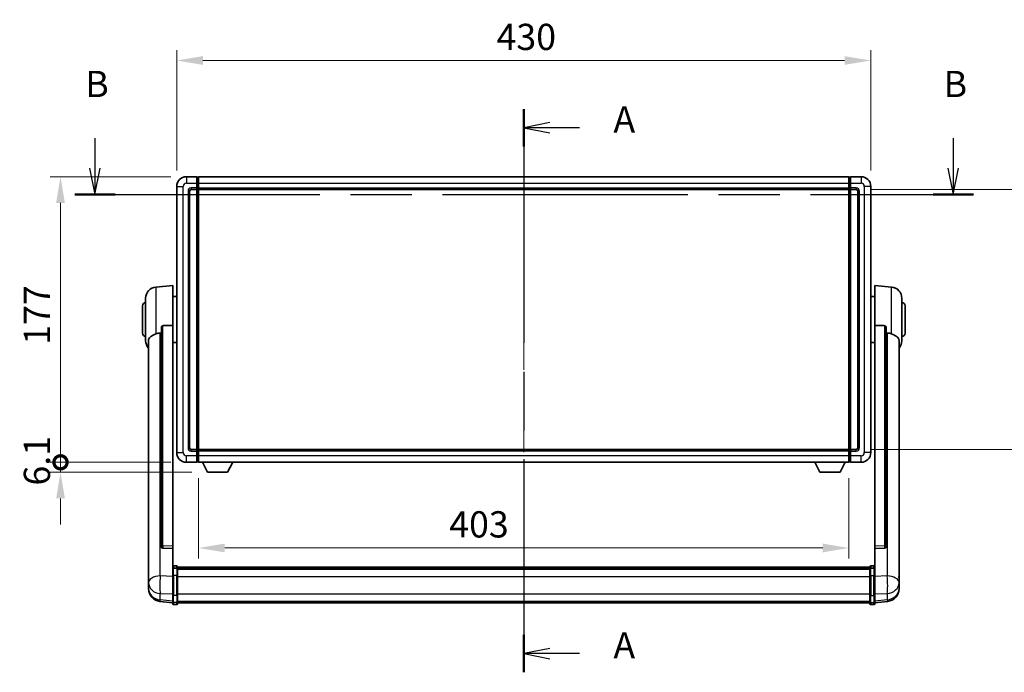
# Model space of a CAD drawing. Units: millimetres. Extents: x 0 to 13364, y 0 to 1826.
# Drawn here: x 3004 to 3614, y 713 to 1117 of the extents above; entities that cross this region are included whole.
import ezdxf

# ---------------------------------------------------------------- set-up
doc = ezdxf.new("R2010")
doc.units = ezdxf.units.MM
doc.header["$LTSCALE"] = 6
doc.linetypes.add('CHAIN', pattern=[0.3543, 0.2362, -0.0295, 0.0591, -0.0295])
doc.layers.get('Defpoints').update_dxf_attribs({"lineweight": 25})
for name, color, linetype, lineweight in [('Centerline (ISO)', 131, 'Continuous', 18), ('Dimension (ISO)', 7, 'Continuous', 18), ('Section Line (ISO)', 7, 'CHAIN', 25), ('Visible (ISO)', 7, 'Continuous', 35), ('Visible Narrow (ISO)', 7, 'Continuous', 25)]:
    doc.layers.add(name, color=color, linetype=linetype, lineweight=lineweight)
doc.styles.add('Note Text (TK)', font='txt')
doc.dimstyles.new('Default - Method 1b (TK)', dxfattribs={"dimscale": 6, "dimtxt": 2.5, "dimasz": 2.5, "dimexe": 1, "dimexo": 1.5, "dimgap": 1, "dimtad": 1, "dimtoh": 1, "dimrnd": 1e-08, "dimdsep": 46, "dimtxsty": 'Note Text (TK)', "dimcen": 0.09, "dimdle": 5, "dimclrd": 100, "dimclre": 100, "dimclrt": 7, "dimadec": 1, "dimazin": 1, "dimtfac": 1, "dimtmove": 0, "dimatfit": 3, "dimfxl": 0, "dimtolj": 1, "dimlwd": -1, "dimlwe": -1, "dimarcsym": 0})

# ---------------------------------------------------------------- blocks, each defined once
blk = doc.blocks.new('2dTransSection0')
at = {"layer": 'Section Line (ISO)', "linetype": 'CHAIN', "ltscale": 15.722113}
blk.add_line((162.207, 171.354), (162.207, 117.651), dxfattribs=at)
at = {"layer": 'Section Line (ISO)', "linetype": 'Continuous', "lineweight": 50}
for p, q in [((162.207, 171.354), (162.207, 167.784)), ((162.207, 121.221), (162.207, 117.651))]:
    blk.add_line(p, q, dxfattribs=at)
at = {"layer": 'Section Line (ISO)', "linetype": 'Continuous'}
for p, q in [((164.707, 170.069), (162.207, 169.569)), ((164.707, 169.569), (162.207, 169.569)), ((162.207, 169.569), (164.707, 169.069)), ((167.516, 169.569), (164.707, 169.569)), ((164.707, 119.936), (162.207, 119.436)), ((164.707, 119.436), (162.207, 119.436)), ((162.207, 119.436), (164.707, 118.936)), ((167.516, 119.436), (164.707, 119.436))]:
    blk.add_line(p, q, dxfattribs=at)
at = {"layer": 'Section Line (ISO)', "char_height": 2.5, "attachment_point": 7, "style": 'Note Text (TK)'}
for insert in [(170.755, 168.326), (170.755, 118.193)]:
    blk.add_mtext('A', dxfattribs=dict(at, insert=insert))
blk = doc.blocks.new('2dTransSection1')
at = {"layer": 'Section Line (ISO)', "linetype": 'Continuous'}
for p, q in [((121.329, 168.566), (121.329, 165.709)), ((203.145, 168.566), (203.145, 165.709)), ((120.829, 165.709), (121.329, 163.209)), ((121.329, 165.709), (121.329, 163.209)), ((121.329, 163.209), (121.829, 165.709)), ((202.645, 165.709), (203.145, 163.209)), ((203.145, 165.709), (203.145, 163.209)), ((203.145, 163.209), (203.645, 165.709))]:
    blk.add_line(p, q, dxfattribs=at)
at = {"layer": 'Section Line (ISO)', "linetype": 'CHAIN', "ltscale": 16.494411}
blk.add_line((119.407, 163.209), (205.067, 163.209), dxfattribs=at)
at = {"layer": 'Section Line (ISO)', "linetype": 'Continuous', "lineweight": 50}
for p, q in [((119.407, 163.209), (123.251, 163.209)), ((201.223, 163.209), (205.067, 163.209))]:
    blk.add_line(p, q, dxfattribs=at)
at = {"layer": 'Section Line (ISO)', "char_height": 2.5, "attachment_point": 7, "style": 'Note Text (TK)'}
for insert in [(120.41, 171.709), (202.225, 171.709)]:
    blk.add_mtext('B', dxfattribs=dict(at, insert=insert))
blk = doc.blocks.new('*D78')
at = {"layer": 'Defpoints', "color": 0, "transparency": 16777216}
for p in [(3531.1, 1091.86), (3101.1, 1013.86), (3531.1, 1013.86)]:
    blk.add_point(p, dxfattribs=at)
at = {"layer": 'Dimension (ISO)', "color": 100, "transparency": 16777216}
for p, q in [((3101.1, 1023.61), (3101.1, 1098.36)), ((3531.1, 1023.61), (3531.1, 1098.36)), ((3117.35, 1091.86), (3514.85, 1091.86))]:
    blk.add_line(p, q, dxfattribs=at)
for points in [[(3117.35, 1094.57), (3117.35, 1089.15), (3101.1, 1091.86)], [(3514.85, 1094.57), (3514.85, 1089.15), (3531.1, 1091.86)]]:
    blk.add_solid(points, dxfattribs=at)
at = {"layer": 'Dimension (ISO)', "color": 7, "transparency": 16777216, "insert": (3299.2, 1106.49), "char_height": 16.25, "attachment_point": 4, "style": 'Note Text (TK)'}
blk.add_mtext('\\A1;430', dxfattribs=at)
blk = doc.blocks.new('*D79')
at = {"layer": 'Defpoints', "color": 0, "transparency": 16777216}
for p in [(3522.1, 1011.86), (3522.1, 850.86), (3645.6, 850.86)]:
    blk.add_point(p, dxfattribs=at)
at = {"layer": 'Dimension (ISO)', "color": 100, "transparency": 16777216}
for p, q in [((3531.85, 1011.86), (3652.1, 1011.86)), ((3645.6, 995.61), (3645.6, 867.11)), ((3531.85, 850.86), (3652.1, 850.86))]:
    blk.add_line(p, q, dxfattribs=at)
for points in [[(3642.89, 995.61), (3648.3, 995.61), (3645.6, 1011.86)], [(3642.89, 867.11), (3648.3, 867.11), (3645.6, 850.86)]]:
    blk.add_solid(points, dxfattribs=at)
at = {"layer": 'Dimension (ISO)', "color": 7, "transparency": 16777216, "insert": (3630.97, 917.1), "char_height": 16.25, "attachment_point": 4, "rotation": 90, "style": 'Note Text (TK)'}
blk.add_mtext('\\A1;161', dxfattribs=at)
blk = doc.blocks.new('*D80')
at = {"layer": 'Defpoints', "color": 0, "transparency": 16777216}
for p in [(3114.6, 842.86), (3517.6, 842.86), (3114.6, 789.78)]:
    blk.add_point(p, dxfattribs=at)
at = {"layer": 'Dimension (ISO)', "color": 100, "transparency": 16777216}
for p, q in [((3114.6, 833.11), (3114.6, 783.28)), ((3517.6, 833.11), (3517.6, 783.28)), ((3501.35, 789.78), (3130.85, 789.78))]:
    blk.add_line(p, q, dxfattribs=at)
for points in [[(3130.85, 792.49), (3130.85, 787.07), (3114.6, 789.78)], [(3501.35, 792.49), (3501.35, 787.07), (3517.6, 789.78)]]:
    blk.add_solid(points, dxfattribs=at)
at = {"layer": 'Dimension (ISO)', "color": 7, "transparency": 16777216, "insert": (3269.9, 804.41), "char_height": 16.25, "attachment_point": 4, "style": 'Note Text (TK)'}
blk.add_mtext('\\A1;403', dxfattribs=at)
blk = doc.blocks.new('_DotSmall')
at = {"color": 0, "linetype": 'ByBlock', "const_width": 0.5}
blk.add_lwpolyline([(-0.0625, 0, 1), (0.0625, 0, 1)], format="xyb", close=True, dxfattribs=at)
blk = doc.blocks.new('*D71')
at = {"layer": 'Defpoints', "color": 0, "transparency": 16777216}
for p in [(3029.1, 1019.86), (3107.1, 1019.86), (3107.1, 842.86)]:
    blk.add_point(p, dxfattribs=at)
at = {"layer": 'Dimension (ISO)', "color": 100, "transparency": 16777216}
for p, q in [((3097.35, 1019.86), (3022.6, 1019.86)), ((3029.1, 842.86), (3029.1, 1003.61)), ((3097.35, 842.86), (3022.6, 842.86))]:
    blk.add_line(p, q, dxfattribs=at)
blk.add_solid([(3026.39, 1003.61), (3031.8, 1003.61), (3029.1, 1019.86)], dxfattribs=at)
at = {"layer": 'Dimension (ISO)', "color": 100, "transparency": 16777216, "xscale": 16.25, "yscale": 16.25, "zscale": 16.25, "rotation": 270}
blk.add_blockref('_DotSmall', (3029.1, 842.86), dxfattribs=at)
at = {"layer": 'Dimension (ISO)', "color": 7, "transparency": 16777216, "insert": (3014.47, 915.68), "char_height": 16.25, "attachment_point": 4, "rotation": 90, "style": 'Note Text (TK)'}
blk.add_mtext('\\A1;177', dxfattribs=at)
blk = doc.blocks.new('*D72')
at = {"layer": 'Defpoints', "color": 0, "transparency": 16777216}
for p in [(3029.1, 842.86), (3107.1, 842.86), (3120.15, 836.76)]:
    blk.add_point(p, dxfattribs=at)
at = {"layer": 'Dimension (ISO)', "color": 100, "transparency": 16777216}
for p, q in [((3029.1, 842.86), (3029.1, 859.11)), ((3097.35, 842.86), (3022.6, 842.86)), ((3029.1, 836.76), (3029.1, 842.86)), ((3110.4, 836.76), (3022.6, 836.76)), ((3029.1, 820.51), (3029.1, 804.26))]:
    blk.add_line(p, q, dxfattribs=at)
blk.add_solid([(3026.39, 820.51), (3031.8, 820.51), (3029.1, 836.76)], dxfattribs=at)
at = {"layer": 'Dimension (ISO)', "color": 100, "transparency": 16777216, "xscale": 16.25, "yscale": 16.25, "zscale": 16.25, "rotation": 270}
blk.add_blockref('_DotSmall', (3029.1, 842.86), dxfattribs=at)
at = {"layer": 'Dimension (ISO)', "color": 7, "transparency": 16777216, "insert": (3014.47, 828.45), "char_height": 16.25, "attachment_point": 4, "rotation": 90, "style": 'Note Text (TK)'}
blk.add_mtext('\\A1;6.1', dxfattribs=at)

msp = doc.modelspace()

# ---------------------------------------------------------------- linework, layer by layer
at = {"layer": 'Centerline (ISO)', "linetype": 'CHAIN', "ltscale": 23.990969}
msp.add_line((3316.0952, 1036.1109), (3316.0952, 739.45), dxfattribs=at)
at = {"layer": 'Visible (ISO)'}
for p, q in [((3113.5952, 1019.8609), (3107.0952, 1019.8609)), ((3113.5952, 1019.8609), (3113.5952, 1015.8609)), ((3114.3452, 1019.5609), (3113.5952, 1019.5609)), ((3114.5952, 1019.8609), (3517.5952, 1019.8609)), ((3114.5952, 1015.8609), (3114.5952, 1019.8609)), ((3517.5952, 1019.8609), (3517.5952, 1015.8609)), ((3517.8452, 1019.5609), (3518.5952, 1019.5609)), ((3518.5952, 1015.8609), (3518.5952, 1019.8609)), ((3525.0952, 1019.8609), (3518.5952, 1019.8609)), ((3101.0952, 1013.8609), (3101.0952, 848.8609)), ((3113.5952, 1012.8609), (3113.5952, 1015.8609)), ((3113.5952, 1012.8609), (3113.5952, 1011.8609)), ((3114.5952, 1015.8609), (3114.5952, 1012.8609)), ((3114.5952, 1011.8609), (3114.5952, 1012.8609)), ((3517.5952, 1012.8609), (3517.5952, 1015.8609)), ((3517.5952, 1012.8609), (3517.5952, 1011.8609)), ((3518.5952, 1015.8609), (3518.5952, 1012.8609)), ((3518.5952, 1011.8609), (3518.5952, 1012.8609)), ((3531.0952, 848.8609), (3531.0952, 1013.8609)), ((3109.0952, 851.8609), (3109.0952, 1010.8609)), ((3110.0952, 1011.8609), (3113.5952, 1011.8609)), ((3114.3452, 1012.1609), (3113.5952, 1012.1609)), ((3113.5952, 850.8609), (3113.5952, 1011.8609)), ((3114.5952, 1011.8609), (3517.5952, 1011.8609)), ((3114.5952, 850.8609), (3114.5952, 1011.8609)), ((3517.5952, 1011.8609), (3517.5952, 850.8609)), ((3517.8452, 1012.1609), (3518.5952, 1012.1609)), ((3518.5952, 1011.8609), (3518.5952, 850.8609)), ((3518.5952, 1011.8609), (3522.0952, 1011.8609)), ((3523.0952, 1010.8609), (3523.0952, 851.8609)), ((3088.2351, 951.4545), (3098.5952, 952.3609)), ((3098.5952, 952.3609), (3098.5952, 927.6302)), ((3533.5952, 927.6302), (3533.5952, 952.3609)), ((3543.9553, 951.4545), (3533.5952, 952.3609)), ((3079.8452, 922.8609), (3079.8452, 939.8609)), ((3081.8452, 918.2407), (3081.8452, 944.4811)), ((3098.5952, 945.5109), (3101.0952, 945.5109)), ((3533.5952, 945.5109), (3531.0952, 945.5109)), ((3550.3452, 944.4811), (3550.3452, 918.2407)), ((3552.3452, 939.8609), (3552.3452, 922.8609)), ((3098.5952, 790.8773), (3098.5952, 927.6302)), ((3533.5952, 927.6302), (3533.5952, 790.8773)), ((3091.5952, 926.1859), (3091.5952, 790.5923)), ((3540.5952, 790.5923), (3540.5952, 926.1859)), ((3083.5952, 918.2845), (3083.5952, 773.3214)), ((3098.5952, 917.2109), (3101.0952, 917.2109)), ((3533.5952, 917.2109), (3531.0952, 917.2109)), ((3548.5952, 773.3214), (3548.5952, 918.2845)), ((3113.5952, 850.8609), (3110.0952, 850.8609)), ((3113.5952, 850.8609), (3113.5952, 849.8609)), ((3114.3452, 850.5609), (3113.5952, 850.5609)), ((3113.5952, 846.8609), (3113.5952, 849.8609)), ((3517.5952, 850.8609), (3114.5952, 850.8609)), ((3114.5952, 849.8609), (3114.5952, 850.8609)), ((3114.5952, 849.8609), (3114.5952, 846.8609)), ((3517.5952, 850.8609), (3517.5952, 849.8609)), ((3517.5952, 846.8609), (3517.5952, 849.8609)), ((3517.8452, 850.5609), (3518.5952, 850.5609)), ((3518.5952, 849.8609), (3518.5952, 850.8609)), ((3522.0952, 850.8609), (3518.5952, 850.8609)), ((3518.5952, 849.8609), (3518.5952, 846.8609)), ((3107.0952, 842.8609), (3113.5952, 842.8609)), ((3113.5952, 846.8609), (3113.5952, 842.8609)), ((3114.3452, 843.1609), (3113.5952, 843.1609)), ((3114.5952, 842.8609), (3114.5952, 846.8609)), ((3517.5952, 842.8609), (3114.5952, 842.8609)), ((3120.1452, 836.7609), (3117.0068, 842.8609)), ((3132.6452, 836.7609), (3135.7836, 842.8609)), ((3499.5452, 836.7609), (3496.4068, 842.8609)), ((3512.0452, 836.7609), (3515.1836, 842.8609)), ((3517.5952, 846.8609), (3517.5952, 842.8609)), ((3517.8452, 843.1609), (3518.5952, 843.1609)), ((3518.5952, 842.8609), (3518.5952, 846.8609)), ((3518.5952, 842.8609), (3525.0952, 842.8609)), ((3120.1452, 836.7609), (3132.6452, 836.7609)), ((3499.5452, 836.7609), (3512.0452, 836.7609)), ((3091.5952, 790.5923), (3091.5952, 790.5383)), ((3092.508, 789.7155), (3098.5952, 789.5206)), ((3098.5952, 790.8773), (3098.5952, 789.5304)), ((3098.5952, 789.5206), (3098.5952, 789.5304)), ((3098.5952, 789.5206), (3098.5952, 777.2065)), ((3533.5952, 789.5304), (3533.5952, 790.8773)), ((3533.5952, 789.5206), (3539.6823, 789.7155)), ((3533.5952, 789.5304), (3533.5952, 789.5206)), ((3533.5952, 777.2065), (3533.5952, 789.5206)), ((3540.5952, 790.5383), (3540.5952, 790.5923)), ((3098.5952, 776.9306), (3098.5952, 777.2065)), ((3098.5952, 776.9306), (3098.5952, 772.45)), ((3101.0952, 778.6226), (3099.0952, 778.6226)), ((3101.0952, 777.3288), (3099.0952, 777.3288)), ((3101.5952, 778.1226), (3101.5952, 776.9306)), ((3101.5952, 777.8526), (3530.5952, 777.8526)), ((3101.5952, 777.6209), (3530.5952, 777.6209)), ((3101.5952, 777.6092), (3530.5952, 777.6092)), ((3101.5952, 777.3377), (3530.5952, 777.3377)), ((3101.5952, 772.45), (3101.5952, 776.9306)), ((3101.5952, 776.8865), (3530.5952, 776.8865)), ((3101.5952, 776.744), (3530.5952, 776.744)), ((3530.5952, 776.9306), (3530.5952, 778.1226)), ((3530.5952, 776.9306), (3530.5952, 772.45)), ((3531.0952, 778.6226), (3533.0952, 778.6226)), ((3531.0952, 777.3288), (3533.0952, 777.3288)), ((3533.5952, 777.2065), (3533.5952, 776.9306)), ((3533.5952, 772.45), (3533.5952, 776.9306)), ((3083.5952, 770.2299), (3083.5952, 773.3214)), ((3083.5952, 770.2299), (3083.5952, 768.4354)), ((3098.5952, 760.8388), (3098.5952, 772.45)), ((3101.5952, 772.45), (3101.5952, 760.8388)), ((3530.5952, 760.8388), (3530.5952, 772.45)), ((3533.5952, 772.45), (3533.5952, 760.8388)), ((3548.5952, 773.3214), (3548.5952, 770.2299)), ((3548.5952, 768.4354), (3548.5952, 770.2299)), ((3083.5952, 768.4354), (3083.5952, 767.3993)), ((3083.5952, 765.6144), (3083.5952, 766.3729)), ((3083.5952, 765.6144), (3083.5952, 764.5784)), ((3548.5952, 767.3993), (3548.5952, 768.4354)), ((3548.5952, 766.3729), (3548.5952, 765.6144)), ((3548.5952, 764.5784), (3548.5952, 765.6144)), ((3098.5952, 755.6849), (3090.6459, 756.6349)), ((3098.5952, 760.8388), (3098.5952, 756.3388)), ((3101.5952, 756.3388), (3101.5952, 760.8388)), ((3530.5952, 760.8388), (3530.5952, 756.3388)), ((3533.5952, 756.3388), (3533.5952, 760.8388)), ((3533.5952, 755.6849), (3541.5445, 756.6349)), ((3098.5952, 755.2), (3098.5952, 756.3388)), ((3101.0952, 754.7), (3099.0952, 754.7)), ((3101.5952, 756.3388), (3101.5952, 755.2)), ((3101.5952, 755.7), (3530.5952, 755.7)), ((3530.5952, 755.2), (3530.5952, 756.3388)), ((3531.0952, 754.7), (3533.0952, 754.7)), ((3533.5952, 756.3388), (3533.5952, 755.2))]:
    msp.add_line(p, q, dxfattribs=at)
for centre, radius, start, end in [((3107.0952, 1013.8609), 6, 90, 180), ((3114.3452, 1019.3109), 0.25, 0, 90), ((3517.8452, 1019.3109), 0.25, 90, 180), ((3525.0952, 1013.8609), 6, 0, 90), ((3110.0952, 1010.8609), 1, 90, 180), ((3114.3452, 1012.4109), 0.25, 270, 0), ((3517.8452, 1012.4109), 0.25, 180, 270), ((3522.0952, 1010.8609), 1, 0, 90), ((3088.8452, 944.4811), 7, 95, 180), ((3543.3452, 944.4811), 7, 0, 85), ((3081.8452, 939.8609), 2, 90, 180), ((3550.3452, 939.8609), 2, 0, 90), ((3081.8452, 922.8609), 2, 180, 270), ((3550.3452, 922.8609), 2, 270, 0), ((3088.8452, 918.2407), 7, 180, 221.4096221), ((3543.3452, 918.2407), 7, 318.5903779, 0), ((3107.0952, 848.8609), 6, 180, 270), ((3110.0952, 851.8609), 1, 180, 270), ((3114.3452, 850.3109), 0.25, 0, 90), ((3517.8452, 850.3109), 0.25, 90, 180), ((3522.0952, 851.8609), 1, 270, 0), ((3525.0952, 848.8609), 6, 270, 0), ((3114.3452, 843.4109), 0.25, 270, 0), ((3517.8452, 843.4109), 0.25, 180, 270), ((3099.0952, 778.1226), 0.5, 90, 180), ((3101.0952, 778.1226), 0.5, 0, 90), ((3531.0952, 778.1226), 0.5, 90, 180), ((3533.0952, 778.1226), 0.5, 0, 90), ((3091.5952, 764.5784), 8, 180, 263.1848065), ((3540.5952, 764.5784), 8, 276.8151935, 0), ((3099.0952, 755.2), 0.5, 180, 270), ((3101.0952, 755.2), 0.5, 270, 0), ((3531.0952, 755.2), 0.5, 180, 270), ((3533.0952, 755.2), 0.5, 270, 0)]:
    msp.add_arc(centre, radius, start, end, dxfattribs=at)
for centre, major_axis, start_param, end_param in [((3092.5952, 790.582), (-0.9893, -0.1693), 6.13710494, 7.6206348), ((3539.5952, 790.582), (0.9893, -0.1693), 4.94573581, 6.42926568)]:
    msp.add_ellipse(centre, major_axis=major_axis, ratio=0.85958937, start_param=start_param, end_param=end_param, dxfattribs=at)
for points, knots in [([(3091.5952, 926.1859), (3091.5954, 926.3433), (3091.6147, 926.5094), (3091.7063, 926.8589), (3091.7874, 927.0397), (3091.9696, 927.2837), (3092.0633, 927.3767), (3092.2266, 927.4733), (3092.2848, 927.4987), (3092.3984, 927.5301), (3092.4533, 927.5379), (3092.508, 927.5388)], [0.192845303, 0.192845303, 0.192845303, 0.192845303, 0.240507365, 0.240507365, 0.297130074, 0.297130074, 0.334079186, 0.334079186, 0.352553742, 0.352553742, 0.369009283, 0.369009283, 0.369009283, 0.369009283]), ([(3539.6823, 927.5388), (3539.7371, 927.5379), (3539.792, 927.5301), (3539.9056, 927.4987), (3539.9638, 927.4733), (3540.127, 927.3767), (3540.2208, 927.2837), (3540.403, 927.0397), (3540.4841, 926.8589), (3540.5757, 926.5094), (3540.595, 926.3433), (3540.5952, 926.1859)], [0.3759847, 0.3759847, 0.3759847, 0.3759847, 0.392440242, 0.392440242, 0.410914798, 0.410914798, 0.44786391, 0.44786391, 0.504486619, 0.504486619, 0.552148681, 0.552148681, 0.552148681, 0.552148681]), ([(3083.5952, 918.2845), (3083.5952, 918.4521), (3083.6061, 918.6131), (3083.6624, 919.008), (3083.7228, 919.23), (3083.9792, 919.8444), (3084.2473, 920.1889), (3085.0977, 920.9404), (3085.7688, 921.3269), (3087.1092, 921.9578), (3087.6597, 922.1899), (3088.2351, 922.4239)], [-5.27158626, -5.27158626, -5.27158626, -5.27158626, -5.18721863, -5.18721863, -5.05628435, -5.05628435, -4.79921142, -4.79921142, -4.44219969, -4.44219969, -4.22248819, -4.22248819, -4.22248819, -4.22248819]), ([(3088.2351, 922.4239), (3088.2387, 922.4254), (3088.2423, 922.4268), (3089.0848, 922.7679), (3090.0048, 922.9529), (3090.8979, 922.9572)], [2.102258604, 2.102258604, 2.102258604, 2.102258604, 2.10340374, 2.10340374, 2.370180755, 2.370180755, 2.370180755, 2.370180755]), ([(3541.2924, 922.9572), (3542.1855, 922.9529), (3543.1056, 922.7679), (3543.9481, 922.4268), (3543.9517, 922.4254), (3543.9553, 922.4239)], [2.57632281, 2.57632281, 2.57632281, 2.57632281, 2.843099825, 2.843099825, 2.844244962, 2.844244962, 2.844244962, 2.844244962]), ([(3543.9553, 922.4239), (3544.4699, 922.2146), (3544.9644, 922.0069), (3546.1768, 921.4492), (3546.8211, 921.103), (3547.7814, 920.3695), (3548.1199, 919.9955), (3548.4344, 919.3312), (3548.5065, 919.101), (3548.58, 918.6708), (3548.5952, 918.4821), (3548.5952, 918.2845)], [-8.358650844, -8.358650844, -8.358650844, -8.358650844, -8.190003506, -8.190003506, -7.917688575, -7.917688575, -7.676295197, -7.676295197, -7.560988477, -7.560988477, -7.477759094, -7.477759094, -7.477759094, -7.477759094]), ([(3098.5952, 776.9306), (3098.5952, 776.9314), (3098.5952, 776.9322), (3098.5954, 776.9619), (3098.5996, 776.9907), (3098.6156, 777.0469), (3098.6273, 777.0743), (3098.6702, 777.1468), (3098.7088, 777.1889), (3098.8026, 777.2575), (3098.8561, 777.2841), (3098.9723, 777.3197), (3099.0333, 777.3288), (3099.0952, 777.3288)], [-0.0003347789, -0.0003347789, -0.0003347789, -0.0003347789, 0, 0, 0.011463002, 0.011463002, 0.0228675214, 0.0228675214, 0.0430502261, 0.0430502261, 0.0621538264, 0.0621538264, 0.0807455701, 0.0807455701, 0.0807455701, 0.0807455701]), ([(3101.5952, 776.9306), (3101.5952, 776.9314), (3101.5952, 776.9322), (3101.595, 776.9619), (3101.5908, 776.9907), (3101.5748, 777.0469), (3101.563, 777.0743), (3101.5202, 777.1468), (3101.4816, 777.1889), (3101.3877, 777.2575), (3101.3343, 777.2841), (3101.2181, 777.3197), (3101.157, 777.3288), (3101.0952, 777.3288)], [-0.0809227639, -0.0809227639, -0.0809227639, -0.0809227639, -0.0805886357, -0.0805886357, -0.0691479127, -0.0691479127, -0.0577655589, -0.0577655589, -0.0376220805, -0.0376220805, -0.0185556094, -0.0185556094, 0, 0, 0, 0]), ([(3531.0952, 777.3288), (3531.0333, 777.3288), (3530.9723, 777.3197), (3530.8561, 777.2841), (3530.8026, 777.2575), (3530.7088, 777.1889), (3530.6702, 777.1468), (3530.6273, 777.0743), (3530.6156, 777.0469), (3530.5996, 776.9907), (3530.5954, 776.9619), (3530.5952, 776.9322), (3530.5952, 776.9314), (3530.5952, 776.9306)], [-0.0807455701, -0.0807455701, -0.0807455701, -0.0807455701, -0.0621538264, -0.0621538264, -0.0430502261, -0.0430502261, -0.0228675214, -0.0228675214, -0.011463002, -0.011463002, 0, 0, 0.0003347789, 0.0003347789, 0.0003347789, 0.0003347789]), ([(3533.5952, 776.9306), (3533.5952, 776.9314), (3533.5952, 776.9322), (3533.595, 776.9619), (3533.5908, 776.9907), (3533.5748, 777.0469), (3533.563, 777.0743), (3533.5202, 777.1468), (3533.4816, 777.1889), (3533.3877, 777.2575), (3533.3343, 777.2841), (3533.2181, 777.3197), (3533.157, 777.3288), (3533.0952, 777.3288)], [-0.0809227639, -0.0809227639, -0.0809227639, -0.0809227639, -0.0805886357, -0.0805886357, -0.0691479127, -0.0691479127, -0.0577655589, -0.0577655589, -0.0376220805, -0.0376220805, -0.0185556094, -0.0185556094, 0, 0, 0, 0]), ([(3083.5952, 773.3214), (3083.5952, 773.2672), (3083.5955, 773.2103), (3083.5986, 772.8175), (3083.6049, 772.4027), (3083.6049, 771.5416), (3083.5986, 771.0342), (3083.5955, 770.4174), (3083.5952, 770.3237), (3083.5952, 770.2299)], [4.535339596, 4.535339596, 4.535339596, 4.535339596, 4.561894963, 4.561894963, 4.711051305, 4.711051305, 4.860207647, 4.860207647, 4.886763014, 4.886763014, 4.886763014, 4.886763014]), ([(3548.5952, 770.2299), (3548.5952, 770.3237), (3548.5949, 770.4174), (3548.5918, 771.0342), (3548.5855, 771.5416), (3548.5855, 772.4027), (3548.5918, 772.8175), (3548.5949, 773.2103), (3548.5952, 773.2672), (3548.5952, 773.3214)], [4.535339596, 4.535339596, 4.535339596, 4.535339596, 4.561894963, 4.561894963, 4.711051305, 4.711051305, 4.860207647, 4.860207647, 4.886763014, 4.886763014, 4.886763014, 4.886763014]), ([(3083.5952, 767.3993), (3083.5952, 767.3223), (3083.5955, 767.247), (3083.5986, 766.7616), (3083.6049, 766.4151), (3083.6049, 765.918), (3083.5986, 765.732), (3083.5955, 765.6345), (3083.5952, 765.6229), (3083.5952, 765.6144)], [4.535339596, 4.535339596, 4.535339596, 4.535339596, 4.561894963, 4.561894963, 4.711051305, 4.711051305, 4.860207647, 4.860207647, 4.886763014, 4.886763014, 4.886763014, 4.886763014]), ([(3083.5952, 766.3729), (3083.5952, 766.4271), (3083.5955, 766.484), (3083.5967, 766.6371), (3083.5977, 766.7373), (3083.5988, 766.8424)], [4.5353395957, 4.5353395957, 4.5353395957, 4.5353395957, 4.5618949629, 4.5618949629, 4.6038245845, 4.6038245845, 4.6038245845, 4.6038245845]), ([(3548.5952, 765.6144), (3548.5952, 765.6229), (3548.5949, 765.6345), (3548.5918, 765.732), (3548.5855, 765.918), (3548.5855, 766.4151), (3548.5918, 766.7616), (3548.5949, 767.247), (3548.5952, 767.3223), (3548.5952, 767.3993)], [4.535339596, 4.535339596, 4.535339596, 4.535339596, 4.561894963, 4.561894963, 4.711051305, 4.711051305, 4.860207647, 4.860207647, 4.886763014, 4.886763014, 4.886763014, 4.886763014]), ([(3548.5916, 766.8424), (3548.5927, 766.7373), (3548.5937, 766.6371), (3548.5949, 766.484), (3548.5952, 766.4271), (3548.5952, 766.3729)], [4.818278025, 4.818278025, 4.818278025, 4.818278025, 4.8602076466, 4.8602076466, 4.8867630138, 4.8867630138, 4.8867630138, 4.8867630138])]:
    msp.add_open_spline(points, degree=3, knots=knots, dxfattribs=at)
for points in [[(3098.5952, 927.6302), (3095.5295, 927.5835), (3092.508, 927.5388)], [(3539.6823, 927.5388), (3536.6608, 927.5835), (3533.5952, 927.6302)], [(3090.8979, 922.9572), (3091.2462, 922.9589), (3091.5952, 922.9606)], [(3540.5952, 922.9606), (3540.9441, 922.9589), (3541.2924, 922.9572)]]:
    msp.add_open_spline(points, degree=2, dxfattribs=at)
at = {"layer": 'Visible Narrow (ISO)'}
for p, q in [((3107.0952, 1019.8609), (3107.0952, 1015.8609)), ((3114.3452, 1015.8609), (3114.3452, 1019.5609)), ((3517.8452, 1019.5609), (3517.8452, 1015.8609)), ((3525.0952, 1019.8609), (3525.0952, 1015.8609)), ((3101.0952, 1013.8609), (3105.0952, 1013.8609)), ((3105.0952, 848.8609), (3105.0952, 1013.8609)), ((3107.0952, 1015.8609), (3113.5952, 1015.8609)), ((3113.5952, 1012.8609), (3110.0952, 1012.8609)), ((3110.0952, 1012.8609), (3110.0952, 1011.8609)), ((3114.3452, 1015.8609), (3113.5952, 1015.8609)), ((3114.3452, 1012.8609), (3113.5952, 1012.8609)), ((3114.5952, 1015.8609), (3114.3452, 1015.8609)), ((3114.3452, 1015.8609), (3114.3452, 1012.8609)), ((3114.5952, 1012.8609), (3114.3452, 1012.8609)), ((3114.3452, 1012.1609), (3114.3452, 1012.8609)), ((3114.5952, 1015.8609), (3517.5952, 1015.8609)), ((3114.5952, 1012.8609), (3517.5952, 1012.8609)), ((3517.5952, 1015.8609), (3517.8452, 1015.8609)), ((3517.5952, 1012.8609), (3517.8452, 1012.8609)), ((3517.8452, 1012.8609), (3517.8452, 1015.8609)), ((3517.8452, 1015.8609), (3518.5952, 1015.8609)), ((3517.8452, 1012.8609), (3517.8452, 1012.1609)), ((3517.8452, 1012.8609), (3518.5952, 1012.8609)), ((3518.5952, 1015.8609), (3525.0952, 1015.8609)), ((3522.0952, 1012.8609), (3518.5952, 1012.8609)), ((3522.0952, 1012.8609), (3522.0952, 1011.8609)), ((3527.0952, 1013.8609), (3527.0952, 848.8609)), ((3531.0952, 1013.8609), (3527.0952, 1013.8609)), ((3108.0952, 1010.8609), (3108.0952, 851.8609)), ((3108.0952, 1010.8609), (3109.0952, 1010.8609)), ((3114.3452, 1012.1609), (3114.3452, 850.5609)), ((3517.8452, 850.5609), (3517.8452, 1012.1609)), ((3524.0952, 1010.8609), (3523.0952, 1010.8609)), ((3524.0952, 851.8609), (3524.0952, 1010.8609)), ((3088.2351, 951.4545), (3088.2351, 922.4239)), ((3543.9553, 922.4239), (3543.9553, 951.4545)), ((3092.508, 791.0765), (3092.508, 927.5388)), ((3539.6823, 927.5388), (3539.6823, 791.0765)), ((3090.8979, 772.4202), (3090.8979, 922.9572)), ((3541.2924, 922.9572), (3541.2924, 772.4202)), ((3101.0952, 848.8609), (3105.0952, 848.8609)), ((3108.0952, 851.8609), (3109.0952, 851.8609)), ((3110.0952, 849.8609), (3110.0952, 850.8609)), ((3110.0952, 849.8609), (3113.5952, 849.8609)), ((3114.3452, 849.8609), (3113.5952, 849.8609)), ((3114.3452, 849.8609), (3114.3452, 850.5609)), ((3114.5952, 849.8609), (3114.3452, 849.8609)), ((3114.3452, 849.8609), (3114.3452, 846.8609)), ((3517.5952, 849.8609), (3114.5952, 849.8609)), ((3517.5952, 849.8609), (3517.8452, 849.8609)), ((3517.8452, 850.5609), (3517.8452, 849.8609)), ((3517.8452, 846.8609), (3517.8452, 849.8609)), ((3517.8452, 849.8609), (3518.5952, 849.8609)), ((3518.5952, 849.8609), (3522.0952, 849.8609)), ((3522.0952, 849.8609), (3522.0952, 850.8609)), ((3524.0952, 851.8609), (3523.0952, 851.8609)), ((3531.0952, 848.8609), (3527.0952, 848.8609)), ((3113.5952, 846.8609), (3107.0952, 846.8609)), ((3107.0952, 842.8609), (3107.0952, 846.8609)), ((3114.3452, 846.8609), (3113.5952, 846.8609)), ((3114.5952, 846.8609), (3114.3452, 846.8609)), ((3114.3452, 843.1609), (3114.3452, 846.8609)), ((3517.5952, 846.8609), (3114.5952, 846.8609)), ((3517.5952, 846.8609), (3517.8452, 846.8609)), ((3517.8452, 846.8609), (3517.8452, 843.1609)), ((3517.8452, 846.8609), (3518.5952, 846.8609)), ((3525.0952, 846.8609), (3518.5952, 846.8609)), ((3525.0952, 842.8609), (3525.0952, 846.8609)), ((3098.5952, 790.8773), (3092.508, 791.0765)), ((3092.508, 789.7296), (3098.5952, 789.5304)), ((3092.508, 789.7155), (3092.508, 789.7296)), ((3539.6823, 791.0765), (3533.5952, 790.8773)), ((3533.5952, 789.5304), (3539.6823, 789.7296)), ((3539.6823, 789.7296), (3539.6823, 789.7155)), ((3099.0952, 778.6226), (3099.0952, 777.3288)), ((3099.0952, 772.7), (3099.0952, 777.3288)), ((3101.0952, 777.3288), (3101.0952, 778.6226)), ((3101.0952, 777.3288), (3101.0952, 772.7)), ((3531.0952, 778.6226), (3531.0952, 777.3288)), ((3531.0952, 772.7), (3531.0952, 777.3288)), ((3533.0952, 777.3288), (3533.0952, 778.6226)), ((3533.0952, 777.3288), (3533.0952, 772.7)), ((3098.5952, 772.1737), (3090.8979, 772.4202)), ((3099.0952, 772.7), (3099.0952, 760.4058)), ((3101.0952, 772.7), (3099.0952, 772.7)), ((3101.0952, 760.4058), (3101.0952, 772.7)), ((3101.5952, 772.2), (3530.5952, 772.2)), ((3531.0952, 772.7), (3531.0952, 760.4058)), ((3531.0952, 772.7), (3533.0952, 772.7)), ((3533.0952, 760.4058), (3533.0952, 772.7)), ((3541.2924, 772.4202), (3533.5952, 772.1737)), ((3090.8979, 757.6765), (3090.8979, 761.5336)), ((3090.8979, 761.5336), (3098.5952, 761.2871)), ((3098.5952, 756.7566), (3090.8979, 757.6765)), ((3099.0952, 755.9058), (3099.0952, 760.4058)), ((3101.0952, 760.4058), (3099.0952, 760.4058)), ((3101.0952, 760.4058), (3101.0952, 755.9058)), ((3101.5952, 761.2718), (3530.5952, 761.2718)), ((3101.5952, 756.7718), (3530.5952, 756.7718)), ((3531.0952, 755.9058), (3531.0952, 760.4058)), ((3531.0952, 760.4058), (3533.0952, 760.4058)), ((3533.0952, 760.4058), (3533.0952, 755.9058)), ((3533.5952, 761.2871), (3541.2924, 761.5336)), ((3541.2924, 757.6765), (3533.5952, 756.7566)), ((3541.2924, 761.5336), (3541.2924, 757.6765)), ((3099.0952, 755.9058), (3099.0952, 754.7)), ((3101.0952, 755.9058), (3099.0952, 755.9058)), ((3101.0952, 754.7), (3101.0952, 755.9058)), ((3531.0952, 755.9058), (3531.0952, 754.7)), ((3531.0952, 755.9058), (3533.0952, 755.9058)), ((3533.0952, 754.7), (3533.0952, 755.9058))]:
    msp.add_line(p, q, dxfattribs=at)
for centre, start, end in [((3107.0952, 1013.8609), 90, 180), ((3110.0952, 1010.8609), 90, 180), ((3522.0952, 1010.8609), 0, 90), ((3525.0952, 1013.8609), 0, 90), ((3107.0952, 848.8609), 180, 270), ((3110.0952, 851.8609), 180, 270), ((3522.0952, 851.8609), 270, 0), ((3525.0952, 848.8609), 270, 0)]:
    msp.add_arc(centre, 2, start, end, dxfattribs=at)
for centre, major_axis, ratio, start_param, end_param in [((3092.5952, 790.5923), (-1, 0), 0.48600985, 4.79965544, 6.28318531), ((3092.5952, 790.5923), (-1, 0), 0.8660254, 0, 1.48352986), ((3092.5952, 790.5923), (0.0327, 0.9995), 0.1174218, 1.06894299, 2.61618337), ((3539.5952, 790.5923), (1, 0), 0.48600985, 0, 1.48352986), ((3539.5952, 790.5923), (0.0327, -0.9995), 0.1174218, 0.52540928, 2.07264966), ((3539.5952, 790.5923), (1, 0), 0.8660254, 4.79965544, 6.28318531), ((3091.5952, 768.4354), (-8, 0), 0.5, 4.79965544, 6.28318531), ((3091.5952, 768.4354), (0.2561, 7.9959), 0.11860733, 1.05290097, 2.6161011), ((3099.0952, 772.45), (-0.5, 0), 0.5, 4.71238898, 6.28318531), ((3101.0952, 772.45), (0.5, 0), 0.5, 0, 1.57079633), ((3531.0952, 772.45), (-0.5, 0), 0.5, 4.71238898, 6.28318531), ((3533.0952, 772.45), (0.5, 0), 0.5, 0, 1.57079633), ((3540.5952, 768.4354), (8, 0), 0.5, 0, 1.48352986), ((3540.5952, 768.4354), (0.2561, -7.9959), 0.11860733, 0.52549155, 2.08869168), ((3091.5952, 768.4354), (-8, 0), 0.8660254, 0, 1.48352986), ((3091.5952, 764.5784), (-8, 0), 0.8660254, 0, 1.48352986), ((3540.5952, 768.4354), (8, 0), 0.8660254, 4.79965544, 6.28318531), ((3540.5952, 764.5784), (8, 0), 0.8660254, 4.79965544, 6.28318531), ((3091.5952, 764.5784), (-0.9493, -7.9435), 0.03178074, 0, 0.52169351), ((3099.0952, 760.8388), (-0.5, 0), 0.8660254, 0, 1.57079633), ((3101.0952, 760.8388), (0.5, 0), 0.8660254, 4.71238898, 6.28318531), ((3531.0952, 760.8388), (-0.5, 0), 0.8660254, 0, 1.57079633), ((3533.0952, 760.8388), (0.5, 0), 0.8660254, 4.71238898, 6.28318531), ((3540.5952, 764.5784), (0.9493, -7.9435), 0.03178074, 5.7614918, 6.28318531), ((3099.0952, 756.3388), (-0.5, 0), 0.8660254, 0, 1.57079633), ((3101.0952, 756.3388), (0.5, 0), 0.8660254, 4.71238898, 6.28318531), ((3531.0952, 756.3388), (-0.5, 0), 0.8660254, 0, 1.57079633), ((3533.0952, 756.3388), (0.5, 0), 0.8660254, 4.71238898, 6.28318531)]:
    msp.add_ellipse(centre, major_axis=major_axis, ratio=ratio, start_param=start_param, end_param=end_param, dxfattribs=at)

# ---------------------------------------------------------------- block references
at = {"layer": 'Section Line (ISO)', "xscale": 6.5, "yscale": 6.5, "zscale": 6.5}
for name in ['2dTransSection1', '2dTransSection0']:
    msp.add_blockref(name, (2261.75, -52), dxfattribs=at)

# ---------------------------------------------------------------- dimensions: what is measured, and where the dimension line sits
at = {"layer": 'Dimension (ISO)', "color": 100}
for base, p1, p2, angle, override, picture, middle in [((3531.0952, 1091.8609), (3101.0952, 1013.8609), (3531.0952, 1013.8609), 180, {"dimscale": 0, "dimtxt": 16.25, "dimasz": 16.25, "dimexe": 6.5, "dimexo": 9.75, "dimgap": 6.5, "dimtoh": 0, "dimdec": 2, "dimcen": 0.585, "dimtol": 0, "dimlim": 0, "dimtp": 0, "dimtm": 0, "dimtdec": 2, "dimtofl": 0, "dimatfit": 1}, '*D78', (3316.0952, 1091.8609)), ((3029.0952, 1019.8609), (3107.0952, 842.8609), (3107.0952, 1019.8609), 90, {"dimscale": 0, "dimtxt": 16.25, "dimasz": 16.25, "dimexe": 6.5, "dimexo": 9.75, "dimgap": 6.5, "dimtoh": 0, "dimdec": 2, "dimblk1": 'DotSmall', "dimsah": 1, "dimcen": 0.585, "dimdle": 0, "dimtol": 0, "dimlim": 0, "dimtp": 0, "dimtm": 0, "dimtdec": 2, "dimtofl": 0, "dimatfit": 1}, '*D71', (3029.0952, 931.4259)), ((3645.5952, 850.8609), (3522.0952, 1011.8609), (3522.0952, 850.8609), 270, {"dimscale": 0, "dimtxt": 16.25, "dimasz": 16.25, "dimexe": 6.5, "dimexo": 9.75, "dimgap": 6.5, "dimtoh": 0, "dimdec": 2, "dimcen": 0.585, "dimtol": 0, "dimlim": 0, "dimtp": 0, "dimtm": 0, "dimtdec": 2, "dimtofl": 0, "dimatfit": 1}, '*D79', (3645.5952, 931.3609)), ((3029.0952, 842.8609), (3120.1452, 836.7609), (3107.0952, 842.8609), 90, {"dimscale": 0, "dimtxt": 16.25, "dimasz": 16.25, "dimexe": 6.5, "dimexo": 9.75, "dimgap": 6.5, "dimtoh": 0, "dimdec": 2, "dimblk2": 'DotSmall', "dimsah": 1, "dimcen": 0.585, "dimdle": 0, "dimtol": 0, "dimlim": 0, "dimtp": 0, "dimtm": 0, "dimtdec": 2, "dimtofl": 1, "dimatfit": 1}, '*D72', (3029.0952, 839.8109)), ((3114.5952, 789.7814), (3517.5952, 842.8609), (3114.5952, 842.8609), 180, {"dimscale": 0, "dimtxt": 16.25, "dimasz": 16.25, "dimexe": 6.5, "dimexo": 9.75, "dimgap": 6.5, "dimtoh": 0, "dimdec": 2, "dimcen": 0.585, "dimtol": 0, "dimlim": 0, "dimtp": 0, "dimtm": 0, "dimtdec": 2, "dimtofl": 0, "dimatfit": 1}, '*D80', (3286.616, 789.7814))]:
    dim = msp.add_linear_dim(base=base, p1=p1, p2=p2, angle=angle, dimstyle='Default - Method 1b (TK)', override=override, dxfattribs=at)
    dim.commit()
    dim.dimension.update_dxf_attribs({"geometry": picture, "text_midpoint": middle, "dimtype": 128})

doc.saveas('drawing.dxf')
